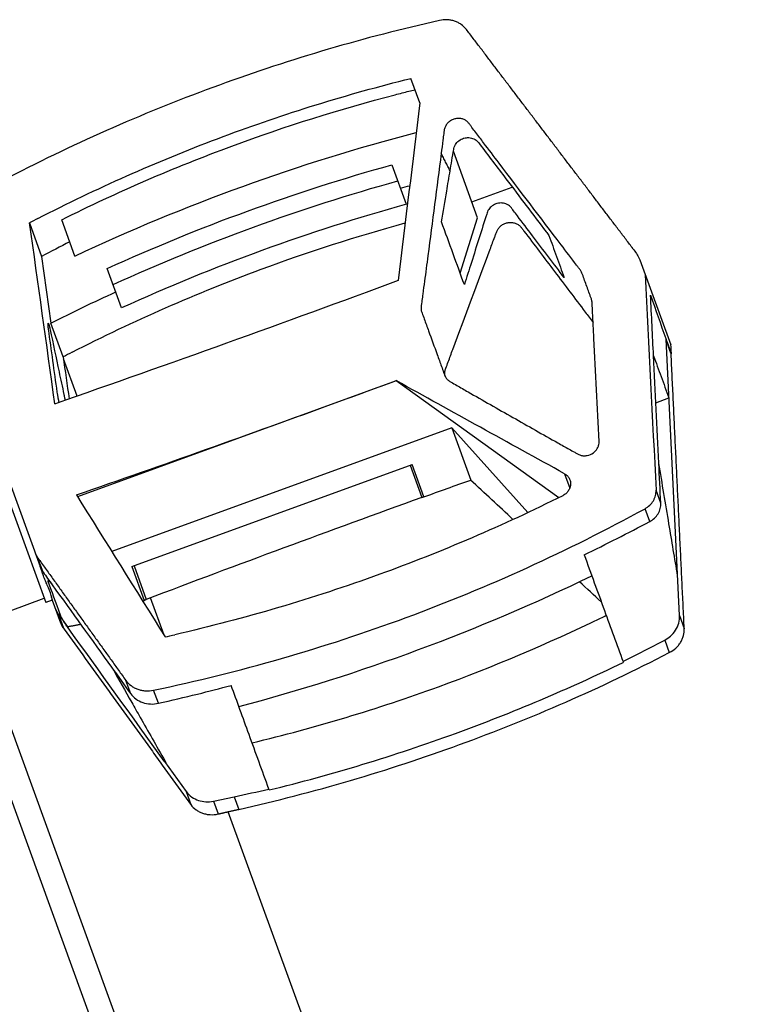
# Model space of a CAD drawing. Units: millimetres. Extents: x -8500 to 8500, y -16000 to 16000.
# Drawn here: x -6594 to -6488, y -10478 to -10335 of the extents above; entities that cross this region are included whole.
import ezdxf

# ---------------------------------------------------------------- set-up
doc = ezdxf.new("R2010")
doc.units = ezdxf.units.MM
doc.header["$LTSCALE"] = 20
doc.layers.add('2d', color=230, linetype='Continuous')

msp = doc.modelspace()

# ---------------------------------------------------------------- linework, layer by layer
at = {"layer": '2d'}
for p, q in [((-6536.33, -10347.01), (-6537.62, -10343.47)), ((-6527.94, -10363.7), (-6531.46, -10354.04)), ((-6540.37, -10356), (-6538.29, -10361.73)), ((-6528.78, -10361.39), (-6522.9, -10359.25)), ((-6586.4, -10369.24), (-6588.32, -10363.97)), ((-6530.47, -10371.72), (-6527.94, -10363.7)), ((-6593.02, -10364.43), (-6591.25, -10369.31)), ((-6591.25, -10369.31), (-6589.9, -10378.97)), ((-6579.63, -10376.78), (-6581.72, -10371.05)), ((-6504.4, -10369.77), (-6499.9, -10382.11)), ((-6588.11, -10383.87), (-6589.9, -10378.97)), ((-6498.61, -10421.43), (-6500.58, -10381.31)), ((-6586.1, -10389.58), (-6588.07, -10384.15)), ((-6539.77, -10387.34), (-6586.03, -10404.17)), ((-6539.77, -10387.34), (-6539.78, -10387.32)), ((-6516.15, -10404.31), (-6539.77, -10387.34)), ((-6564.78, -10532.94), (-6616.61, -10390.53)), ((-6502.05, -10390.53), (-6500.16, -10389.84)), ((-6598.42, -10395.18), (-6591.46, -10414.32)), ((-6531.7, -10394.17), (-6581.05, -10412.14)), ((-6520.65, -10406.48), (-6531.7, -10394.17)), ((-6531.7, -10394.17), (-6528.94, -10401.75)), ((-6598.16, -10398.84), (-6590.63, -10419.51)), ((-6578.12, -10414.3), (-6537.45, -10399.49)), ((-6537.73, -10399.59), (-6536.02, -10404.27)), ((-6535.74, -10404.19), (-6537.45, -10399.49)), ((-6515.31, -10400.83), (-6514.55, -10402.91)), ((-6501.33, -10405.12), (-6502.03, -10403.22)), ((-6502.95, -10407.78), (-6503.63, -10405.91)), ((-6591.03, -10415.12), (-6591.78, -10413.08)), ((-6578.12, -10414.3), (-6576.33, -10419.21)), ((-6577.82, -10414.19), (-6576.04, -10419.08)), ((-6595.83, -10420.71), (-6590.85, -10418.9)), ((-6589.69, -10419.17), (-6590.63, -10419.51)), ((-6589.69, -10419.16), (-6588.49, -10422.48)), ((-6573.47, -10424.28), (-6575.44, -10418.85)), ((-6555.6, -10547.93), (-6601.7, -10421.25)), ((-6588.81, -10421.23), (-6587.48, -10423.07)), ((-6588.81, -10421.23), (-6588.07, -10423.27)), ((-6498.61, -10421.43), (-6497.93, -10423.29)), ((-6500.76, -10424.97), (-6500.1, -10426.79)), ((-6506.82, -10428.09), (-6506.78, -10428.21)), ((-6578.31, -10432.76), (-6579.02, -10430.82)), ((-6574.29, -10434.15), (-6574.98, -10432.25)), ((-6573.42, -10442.58), (-6570.27, -10446.95)), ((-6558.2, -10446.73), (-6558.25, -10446.59)), ((-6570.27, -10446.95), (-6569.57, -10448.86)), ((-6566.3, -10448.35), (-6563.29, -10447.71)), ((-6566.3, -10448.35), (-6565.62, -10450.21)), ((-6563.29, -10447.71), (-6562.63, -10449.54)), ((-6488.19, -10658.56), (-6564.15, -10449.88))]:
    msp.add_line(p, q, dxfattribs=at)
at = {"layer": '2d', "extrusion": (0, 0, -1)}
msp.add_arc((10633.25, -11957.24), 4291.25, 159.12435, 160.87565, dxfattribs=at)
for centre, major_axis, ratio, start_param, end_param in [((-6718.16, -9924.33), (281.84, 2616.44), 0.086913, 1.723687, 1.733685), ((-6482.99, -10577.98), (242.69, 88.33), 0.900952, 4.612396, 4.816747), ((-6482.99, -10577.98), (238.93, 86.96), 0.900952, 4.625755, 4.799023), ((-6482.14, -10580.31), (238.93, 86.96), 0.900952, 4.625755, 4.799023), ((-6482.99, -10577.98), (235.17, 85.59), 0.900952, -1.482774, -1.477225), ((-6789.66, -9727.89), (-796.06, 5617.28), 0.018699, 1.687008, 1.691718), ((-6670.16, -10056.22), (-216.33, 4012.28), 0.03728, 1.651572, 1.659399), ((-6727.9, -9897.58), (1106.73, 402.82), 0.433919, 1.558465, 1.603472), ((-6482.99, -10577.98), (235.17, 85.59), 0.900952, 4.582592, 4.624367), ((-6726.93, -9900.23), (1571.75, -956.78), 0.177767, 1.328742, 1.344341), ((-6367.81, -10886.91), (1106.73, 402.82), 0.433919, -1.564601, -1.558466), ((-6367.81, -10886.91), (1106.73, 402.82), 0.433919, 4.681611, 4.681832)]:
    msp.add_ellipse(centre, major_axis=major_axis, ratio=ratio, start_param=start_param, end_param=end_param, dxfattribs=at)
at = {"layer": '2d'}
for centre, major_axis, ratio, start_param, end_param in [((-6482.14, -10580.31), (235.17, 85.59), 0.900952, 1.482774, 1.658818), ((-6497.6, -10530.71), (194.06, 70.63), 0.900952, 1.70785, 1.730268), ((-6317.17, -11026.05), (-216.33, 4012.28), 0.03728, 1.407598, 1.407898), ((-6436.67, -10697.73), (-796.06, 5617.28), 0.018699, 1.512243, 1.513332), ((-6723.28, -9910.28), (1106.73, 402.82), 0.433919, -1.570796, -1.562921), ((-6723.28, -9910.28), (1106.73, 402.82), 0.433919, 4.678408, 4.712389), ((-6377.54, -10860.19), (1896.76, -1820.6), 0.087075, 1.730572, 1.733811), ((-6659.05, -10086.74), (3000.9, -4814.79), 0.018699, -1.516531, -1.512243), ((-6367.82, -10886.89), (1106.73, 402.82), 0.433919, 1.56485, 1.601086), ((-6617.56, -10208.25), (242.69, 88.33), 0.900952, 4.612396, 4.824407), ((-6377.54, -10860.19), (1896.76, -1820.6), 0.087075, 1.723813, 1.725482), ((-6317.17, -11026.05), (-216.32, 4012.22), 0.03728, 1.417984, 1.417993)]:
    msp.add_ellipse(centre, major_axis=major_axis, ratio=ratio, start_param=start_param, end_param=end_param, dxfattribs=at)
for points, knots in [([(-6533.48, -10335.06), (-6538.93, -10336.28), (-6544.31, -10337.67), (-6554.95, -10340.8), (-6560.21, -10342.52), (-6565.41, -10344.42), (-6570.63, -10346.32), (-6575.79, -10348.38), (-6585.99, -10352.85), (-6591.03, -10355.26), (-6596.01, -10357.83)], [0, 0, 0, 0, 0.01660045, 0.01660045, 0.0332009, 0.0332009, 0.0332009, 0.04987211, 0.04987211, 0.06654332, 0.06654332, 0.06654332, 0.06654332]), ([(-6529.57, -10336.35), (-6529.78, -10336.07), (-6530.03, -10335.83), (-6530.47, -10335.53), (-6530.62, -10335.44), (-6530.94, -10335.28), (-6531.1, -10335.21), (-6531.45, -10335.1), (-6531.63, -10335.05), (-6531.99, -10334.99), (-6532.17, -10334.97), (-6532.73, -10334.94), (-6533.11, -10334.98), (-6533.48, -10335.06)], [0, 0, 0, 0, 0.001137588, 0.001137588, 0.001706383, 0.001706383, 0.002275177, 0.002275177, 0.002843971, 0.002843971, 0.003412765, 0.003412765, 0.004550354, 0.004550354, 0.004550354, 0.004550354]), ([(-6591.77, -10363.79), (-6583.28, -10359.42), (-6574.6, -10355.57), (-6556.84, -10348.86), (-6547.76, -10346.01), (-6538.49, -10343.68)], [0, 0, 0, 0, 0.02847526, 0.02847526, 0.05695052, 0.05695052, 0.05695052, 0.05695052]), ([(-6588.32, -10363.97), (-6580.26, -10359.95), (-6572.02, -10356.39), (-6555.85, -10350.41), (-6547.95, -10347.92), (-6539.9, -10345.83)], [0, 0, 0, 0, 0.02688105, 0.02688105, 0.05171066, 0.05171066, 0.05171066, 0.05171066]), ([(-6510.3, -10396.15), (-6510.55, -10391.16), (-6510.8, -10386.17), (-6511.12, -10379.94), (-6511.19, -10378.38), (-6511.28, -10376.66), (-6511.3, -10376.2), (-6511.32, -10375.96), (-6511.32, -10375.88), (-6511.34, -10375.73), (-6511.36, -10375.66), (-6511.4, -10375.51), (-6511.43, -10375.44), (-6511.48, -10375.3), (-6511.56, -10375.08), (-6511.74, -10374.58), (-6512.11, -10373.57), (-6512.42, -10372.71), (-6512.68, -10371.99), (-6512.73, -10371.85), (-6512.84, -10371.56), (-6512.91, -10371.42), (-6513.1, -10371.18), (-6513.19, -10371.05), (-6513.38, -10370.81), (-6514.22, -10369.7), (-6518.07, -10364.64), (-6522.57, -10358.73), (-6526.69, -10353.3), (-6528, -10351.57), (-6528.66, -10350.71), (-6528.99, -10350.28), (-6529.13, -10350.09), (-6529.22, -10349.97), (-6529.27, -10349.91), (-6529.43, -10349.74), (-6529.55, -10349.63), (-6529.82, -10349.46), (-6529.97, -10349.4), (-6530.29, -10349.3), (-6530.45, -10349.28), (-6530.79, -10349.27), (-6530.97, -10349.28), (-6531.3, -10349.35), (-6531.47, -10349.41), (-6531.78, -10349.56), (-6531.93, -10349.65), (-6532.19, -10349.86), (-6532.31, -10349.98), (-6532.52, -10350.25), (-6532.6, -10350.39), (-6532.73, -10350.69), (-6532.78, -10350.85), (-6532.82, -10351.17), (-6532.84, -10351.33), (-6532.9, -10351.8), (-6533.02, -10352.75), (-6533.14, -10353.7), (-6533.22, -10354.33)], [0, 0, 0, 0, 0.01642915, 0.01642915, 0.02053643, 0.02156325, 0.02207667, 0.02207667, 0.02233337, 0.02233337, 0.02259008, 0.02259008, 0.02284678, 0.02284678, 0.02310349, 0.0236169, 0.02464372, 0.02669736, 0.02669736, 0.02721077, 0.02721077, 0.02772418, 0.02772418, 0.0282376, 0.0282376, 0.02875101, 0.03285829, 0.04928744, 0.05339473, 0.05544837, 0.05647519, 0.0569886, 0.05724531, 0.05724531, 0.05750201, 0.05750201, 0.05801542, 0.05801542, 0.05852883, 0.05852883, 0.05904225, 0.05904225, 0.05955566, 0.05955566, 0.06006907, 0.06006907, 0.06058248, 0.06058248, 0.06109589, 0.06109589, 0.0616093, 0.0616093, 0.06212271, 0.06212271, 0.06263612, 0.06263612, 0.06366294, 0.06571659, 0.06571659, 0.06571659, 0.06571659]), ([(-6531.93, -10356.87), (-6531.85, -10356.37), (-6531.77, -10355.88), (-6531.59, -10354.84), (-6531.5, -10354.29), (-6531.38, -10353.58), (-6531.33, -10353.35), (-6531.04, -10352.87), (-6530.87, -10352.68), (-6530.44, -10352.35), (-6530.21, -10352.23), (-6529.69, -10352.07), (-6529.43, -10352.05), (-6528.97, -10352.07), (-6528.71, -10352.13), (-6528.24, -10352.35), (-6528.04, -10352.5), (-6527.85, -10352.72), (-6527.82, -10352.76), (-6526.35, -10354.7), (-6525.06, -10356.39), (-6521.82, -10360.67), (-6519.88, -10363.23), (-6517.86, -10365.89), (-6517.73, -10366.07), (-6517.59, -10366.25)], [373.753678, 373.753678, 373.753678, 373.753678, 375.972735, 375.972735, 378.527606, 378.527606, 379.419273, 379.419273, 380.021985, 380.021985, 380.59963, 380.59963, 381.287394, 381.287394, 382.091172, 382.091172, 382.883184, 382.883184, 383.095415, 383.095415, 385.044313, 385.044313, 388.174756, 388.174756, 388.403522, 388.403522, 388.403522, 388.403522]), ([(-6533.22, -10354.33), (-6533.86, -10359.29), (-6534.51, -10364.24), (-6535.32, -10370.43), (-6535.57, -10372.28), (-6535.85, -10374.45), (-6536, -10375.53), (-6536.07, -10376.07), (-6536.1, -10376.3), (-6536.12, -10376.46), (-6536.13, -10376.53), (-6536.16, -10376.77), (-6536.16, -10376.92), (-6536.12, -10377.15), (-6536.1, -10377.23), (-6536.05, -10377.37), (-6536.03, -10377.44), (-6535.89, -10377.8), (-6535.58, -10378.66), (-6534.85, -10380.67), (-6534.01, -10382.97), (-6533.28, -10384.98), (-6532.92, -10385.98), (-6532.76, -10386.42), (-6532.66, -10386.7), (-6532.59, -10386.84), (-6532.4, -10387.09), (-6532.29, -10387.2), (-6532.05, -10387.4), (-6531.91, -10387.47), (-6531.51, -10387.7), (-6530.69, -10388.17), (-6527.7, -10389.88), (-6524.99, -10391.43), (-6520.64, -10393.89), (-6518.46, -10395.13), (-6515.74, -10396.66), (-6514.93, -10397.12), (-6514.11, -10397.58), (-6513.7, -10397.8), (-6513.56, -10397.88), (-6513.36, -10398), (-6513.29, -10398.03), (-6513.15, -10398.1), (-6513.07, -10398.12), (-6512.85, -10398.19), (-6512.68, -10398.22), (-6512.36, -10398.23), (-6512.19, -10398.22), (-6511.7, -10398.13), (-6511.39, -10397.99), (-6510.99, -10397.69), (-6510.87, -10397.58), (-6510.66, -10397.33), (-6510.57, -10397.19), (-6510.42, -10396.91), (-6510.37, -10396.76), (-6510.3, -10396.45), (-6510.29, -10396.3), (-6510.3, -10396.15)], [0.06571659, 0.06571659, 0.06571659, 0.06571659, 0.08179262, 0.08179262, 0.08581163, 0.08782114, 0.08882589, 0.08932827, 0.08957945, 0.08957945, 0.08983064, 0.08983064, 0.09033302, 0.09033302, 0.09058421, 0.09058421, 0.09083539, 0.09083539, 0.09184015, 0.09384965, 0.09786866, 0.09987817, 0.10088292, 0.10138529, 0.10138529, 0.10188767, 0.10188767, 0.10239005, 0.10239005, 0.10289242, 0.10289242, 0.10389717, 0.10590668, 0.1139447, 0.1139447, 0.12198272, 0.12198272, 0.12399222, 0.12499697, 0.12499697, 0.12549935, 0.12549935, 0.12575054, 0.12575054, 0.12600173, 0.12600173, 0.1265041, 0.1265041, 0.12700648, 0.12700648, 0.12801123, 0.12801123, 0.12851361, 0.12851361, 0.12901598, 0.12901598, 0.12951836, 0.12951836, 0.13002073, 0.13002073, 0.13002073, 0.13002073]), ([(-6533.18, -10364.29), (-6532.93, -10362.8), (-6532.51, -10360.32), (-6532.1, -10357.85), (-6531.93, -10356.87)], [-0.011241102, -0.011241102, -0.011241102, -0.011241102, -0.006341409, -0.003102947, -0.003102947, -0.003102947, -0.003102947]), ([(-6515.36, -10372.37), (-6516.87, -10370.38), (-6518.4, -10368.36), (-6520.67, -10365.37), (-6521.4, -10364.4), (-6522.34, -10363.16), (-6522.53, -10362.92), (-6522.78, -10362.59), (-6522.84, -10362.51), (-6523.03, -10362.25), (-6523.05, -10362.23), (-6523.22, -10362.03), (-6523.41, -10361.87), (-6523.88, -10361.63), (-6524.14, -10361.57), (-6524.56, -10361.53), (-6524.82, -10361.54), (-6525.36, -10361.69), (-6525.6, -10361.8), (-6526.04, -10362.12), (-6526.21, -10362.3), (-6526.49, -10362.72), (-6526.53, -10362.88), (-6527.34, -10365.41), (-6528.07, -10367.74), (-6528.84, -10370.19)], [21.889448, 21.889448, 21.889448, 21.889448, 27.834434, 27.834434, 30.534128, 30.534128, 31.162575, 31.162575, 31.351128, 31.351128, 31.757456, 31.757456, 34.354861, 34.354861, 37.229166, 37.229166, 39.982028, 39.982028, 42.141155, 42.141155, 44.455532, 44.455532, 47.558075, 47.558075, 73.645797, 73.645797, 73.645797, 73.645797]), ([(-6586.82, -10383.2), (-6577.88, -10378.63), (-6568.73, -10374.62), (-6552.52, -10368.62), (-6545.54, -10366.38), (-6538.45, -10364.44)], [0, 0, 0, 0, 0.02991034, 0.02991034, 0.05186855, 0.05186855, 0.05186855, 0.05186855]), ([(-6532.65, -10386.7), (-6532.65, -10386.69), (-6532.65, -10386.68), (-6532.67, -10386.6), (-6532.69, -10386.53), (-6532.71, -10386.29), (-6532.71, -10386.14), (-6532.67, -10385.91), (-6532.65, -10385.83), (-6532.6, -10385.68), (-6532.57, -10385.6), (-6532.43, -10385.22), (-6532.09, -10384.31), (-6531.76, -10383.4), (-6529.74, -10377.94), (-6527.94, -10373.09), (-6526.12, -10368.25), (-6525.9, -10367.66), (-6525.62, -10366.92), (-6525.31, -10366.11), (-6525.23, -10365.88), (-6525.17, -10365.74), (-6525.14, -10365.66), (-6525.05, -10365.44), (-6524.97, -10365.3), (-6524.76, -10365.05), (-6524.65, -10364.93), (-6524.39, -10364.72), (-6524.24, -10364.64), (-6523.93, -10364.49), (-6523.77, -10364.44), (-6523.44, -10364.37), (-6523.27, -10364.36), (-6522.93, -10364.37), (-6522.77, -10364.39), (-6522.45, -10364.47), (-6522.3, -10364.53), (-6522.02, -10364.69), (-6521.89, -10364.79), (-6521.72, -10364.95), (-6521.67, -10365.01), (-6521.57, -10365.13), (-6521.53, -10365.19), (-6521.39, -10365.37), (-6519.82, -10367.45), (-6516.76, -10371.49), (-6513.42, -10375.91), (-6511.55, -10378.38), (-6511.17, -10378.88)], [0.04412977, 0.04412977, 0.04412977, 0.04412977, 0.0441482, 0.0441482, 0.04440048, 0.04440048, 0.04490503, 0.04490503, 0.04515731, 0.04515731, 0.04540958, 0.04540958, 0.04641868, 0.04843689, 0.04843689, 0.06458252, 0.06458252, 0.06458252, 0.06655986, 0.0670542, 0.06730137, 0.06730137, 0.06754854, 0.06754854, 0.06804287, 0.06804287, 0.06853721, 0.06853721, 0.06903155, 0.06903155, 0.06952588, 0.06952588, 0.07002022, 0.07002022, 0.07051456, 0.07051456, 0.07100889, 0.07100889, 0.07150323, 0.07150323, 0.0717504, 0.0717504, 0.07199757, 0.07199757, 0.0724919, 0.08040129, 0.08831068, 0.09035246, 0.09035246, 0.09035246, 0.09035246]), ([(-6517.59, -10366.25), (-6517.22, -10367.27), (-6516.85, -10368.29), (-6516.11, -10370.33), (-6515.73, -10371.35), (-6515.36, -10372.37)], [4.678655, 4.678655, 4.678655, 4.678655, 12.174816, 12.174816, 19.678655, 19.678655, 19.678655, 19.678655]), ([(-6505.37, -10368.18), (-6505.3, -10368.26), (-6505.27, -10368.3), (-6504.91, -10368.81), (-6504.63, -10369.28), (-6504.4, -10369.77)], [13.858108, 13.858108, 13.858108, 13.858108, 14.990237, 14.990237, 23.933456, 23.933456, 23.933456, 23.933456]), ([(-6502.82, -10374.94), (-6502.09, -10377.03), (-6501.36, -10379.12), (-6500.61, -10381.24), (-6500.6, -10381.28), (-6500.58, -10381.31)], [20.003588, 20.003588, 20.003588, 20.003588, 34.750972, 34.750972, 35.00628, 35.00628, 35.00628, 35.00628]), ([(-6588.97, -10388.99), (-6589.39, -10385.95), (-6589.82, -10382.91), (-6590.25, -10379.87), (-6590.25, -10379.83), (-6590.26, -10379.76), (-6590.27, -10379.69), (-6590.27, -10379.66), (-6590.27, -10379.64), (-6590.28, -10379.63), (-6590.28, -10379.63), (-6590.28, -10379.57), (-6590.29, -10379.5), (-6590.3, -10379.42), (-6590.3, -10379.38), (-6590.3, -10379.36), (-6590.3, -10379.36), (-6590.3, -10379.35), (-6590.3, -10379.35), (-6590.31, -10379.29), (-6590.31, -10379.22), (-6590.31, -10379.17), (-6590.31, -10379.13), (-6590.31, -10379.11), (-6590.31, -10379.04), (-6590.3, -10379.01), (-6590.27, -10379), (-6590.26, -10379.02), (-6590.22, -10379.11), (-6590.2, -10379.16), (-6590.18, -10379.23), (-6590.16, -10379.28), (-6590.16, -10379.3), (-6590.16, -10379.31), (-6590.15, -10379.32), (-6590.14, -10379.37), (-6590.12, -10379.44), (-6590.09, -10379.53), (-6590.08, -10379.59), (-6590.08, -10379.61), (-6590.07, -10379.62), (-6590.07, -10379.63), (-6590.07, -10379.63), (-6590.05, -10379.73), (-6590.03, -10379.83), (-6590, -10379.93), (-6589.57, -10381.97), (-6589.14, -10384.01), (-6588.71, -10386.05), (-6588.48, -10387.14), (-6588.24, -10388.23), (-6588.01, -10389.32), (-6587.99, -10389.43), (-6587.96, -10389.58), (-6587.92, -10389.77), (-6587.91, -10389.87), (-6587.9, -10389.92), (-6587.89, -10389.94), (-6587.89, -10389.95), (-6587.89, -10389.96), (-6587.88, -10390.04), (-6587.86, -10390.12), (-6587.85, -10390.19)], [0, 0, 0, 0, 1, 1, 1, 1.0625, 1.09375, 1.109375, 1.117188, 1.117188, 1.125, 1.125, 1.1875, 1.21875, 1.234375, 1.242188, 1.246094, 1.246094, 1.25, 1.25, 1.3125, 1.34375, 1.34375, 1.375, 1.375, 1.5, 1.5, 1.625, 1.625, 1.6875, 1.71875, 1.734375, 1.742188, 1.742188, 1.75, 1.75, 1.8125, 1.84375, 1.859375, 1.867188, 1.871094, 1.871094, 1.875, 1.875, 2, 2, 2, 4.432809, 4.432809, 4.432809, 4.781719, 4.781719, 4.781719, 5.031719, 5.156719, 5.219219, 5.250469, 5.266094, 5.266094, 5.281719, 5.281719, 5.492721, 5.492721, 5.492721, 5.492721]), ([(-6499.84, -10383.43), (-6500.08, -10382.76), (-6500.31, -10382.09), (-6500.56, -10381.39), (-6500.57, -10381.35), (-6500.58, -10381.31)], [15.013359, 15.013359, 15.013359, 15.013359, 19.742852, 19.742852, 19.99816, 19.99816, 19.99816, 19.99816]), ([(-6500.58, -10381.31), (-6500.57, -10381.34), (-6500.56, -10381.37), (-6500.32, -10382.02), (-6500.09, -10382.65), (-6499.85, -10383.3)], [-0.225827, -0.225827, -0.225827, -0.225827, 0, 0, 4.608606, 4.608606, 4.608606, 4.608606]), ([(-6502.39, -10383.73), (-6502.02, -10384.73), (-6501.66, -10385.73), (-6500.92, -10387.77), (-6500.54, -10388.81), (-6500.16, -10389.84)], [0, 0, 0, 0, 7.385299, 7.385299, 15, 15, 15, 15]), ([(-6588.69, -10390.48), (-6588.7, -10390.43), (-6588.72, -10390.34), (-6588.75, -10390.22), (-6588.77, -10390.12), (-6588.78, -10390.08), (-6588.78, -10390.06), (-6588.79, -10390.04), (-6588.81, -10389.93), (-6588.84, -10389.78), (-6588.87, -10389.61), (-6588.88, -10389.52), (-6588.89, -10389.48), (-6588.89, -10389.46), (-6588.9, -10389.45), (-6588.9, -10389.44), (-6588.93, -10389.28), (-6588.95, -10389.13), (-6588.97, -10388.99)], [13.1881467, 13.1881467, 13.1881467, 13.1881467, 13.2496432, 13.3121432, 13.3433932, 13.3590182, 13.3590182, 13.3746432, 13.3746432, 13.4996432, 13.5621432, 13.5933932, 13.6090182, 13.6168307, 13.6168307, 13.6246432, 13.6246432, 13.8746432, 13.8746432, 13.8746432, 13.8746432]), ([(-6498.89, -10415.62), (-6499.31, -10413.12), (-6499.73, -10410.62), (-6500.64, -10405.19), (-6501.13, -10402.25), (-6501.62, -10399.31)], [2.574605, 2.574605, 2.574605, 2.574605, 11.189357, 11.189357, 21.318276, 21.318276, 21.318276, 21.318276]), ([(-6515.31, -10400.83), (-6515.17, -10400.91), (-6515.04, -10401), (-6514.81, -10401.23), (-6514.71, -10401.36), (-6514.56, -10401.64), (-6514.5, -10401.79), (-6514.44, -10402.1), (-6514.43, -10402.26), (-6514.46, -10402.59), (-6514.49, -10402.75), (-6514.61, -10403.06), (-6514.69, -10403.21), (-6514.89, -10403.49), (-6515.01, -10403.62), (-6515.27, -10403.85), (-6515.42, -10403.94), (-6515.58, -10404.02)], [0, 0, 0, 0, 0.000526936, 0.000526936, 0.001053871, 0.001053871, 0.001580807, 0.001580807, 0.002107742, 0.002107742, 0.002634678, 0.002634678, 0.003161614, 0.003161614, 0.003688549, 0.003688549, 0.004215485, 0.004215485, 0.004215485, 0.004215485]), ([(-6515.58, -10404.02), (-6524.25, -10408.35), (-6533.11, -10412.15), (-6542.15, -10415.43), (-6551.85, -10418.95), (-6561.77, -10421.88), (-6571.9, -10424.2)], [0, 0, 0, 0, 0.02886333, 0.02886333, 0.02886333, 0.05982069, 0.05982069, 0.05982069, 0.05982069]), ([(-6503.63, -10405.91), (-6503.38, -10405.77), (-6503.15, -10405.6), (-6502.84, -10405.31), (-6502.75, -10405.21), (-6502.57, -10404.99), (-6502.49, -10404.87), (-6502.35, -10404.64), (-6502.29, -10404.51), (-6502.18, -10404.26), (-6502.14, -10404.14), (-6502.04, -10403.75), (-6502.01, -10403.48), (-6502.03, -10403.22)], [0, 0, 0, 0, 0.000854756, 0.000854756, 0.001282134, 0.001282134, 0.001709512, 0.001709512, 0.00213689, 0.00213689, 0.002564268, 0.002564268, 0.003419024, 0.003419024, 0.003419024, 0.003419024]), ([(-6502.95, -10407.78), (-6502.45, -10407.51), (-6502.02, -10407.11), (-6501.45, -10406.17), (-6501.31, -10405.64), (-6501.33, -10405.12)], [0, 0, 0, 0, 0.5, 0.5, 1, 1, 1, 1]), ([(-6574.98, -10432.25), (-6562.44, -10429.62), (-6550.22, -10426.1), (-6526.44, -10417.32), (-6514.87, -10412.06), (-6503.63, -10405.91)], [0, 0, 0, 0, 0.03802579, 0.03802579, 0.07605159, 0.07605159, 0.07605159, 0.07605159]), ([(-6512.46, -10412.59), (-6511.97, -10413.94), (-6511.48, -10415.29), (-6510.99, -10416.65), (-6510.5, -10418), (-6510, -10419.35), (-6509.51, -10420.7), (-6508.62, -10423.16), (-6507.72, -10425.63), (-6506.82, -10428.09)], [0, 0, 0, 0, 0.00487741, 0.00487741, 0.00487741, 0.00975482, 0.00975482, 0.00975482, 0.01865047, 0.01865047, 0.01865047, 0.01865047]), ([(-6589.97, -10418.11), (-6590.07, -10417.83), (-6590.21, -10417.5), (-6590.45, -10416.94), (-6590.54, -10416.74), (-6590.71, -10416.31), (-6590.81, -10416.09), (-6590.99, -10415.62), (-6591.07, -10415.37), (-6591.26, -10414.86), (-6591.35, -10414.6), (-6591.46, -10414.32), (-6591.46, -10414.32), (-6591.46, -10414.32)], [0.008213413, 0.008213413, 0.008213413, 0.008213413, 0.010266411, 0.010266411, 0.01129291, 0.01129291, 0.012319409, 0.012319409, 0.013345909, 0.013345909, 0.014372408, 0.014372408, 0.014374642, 0.014374642, 0.014374642, 0.014374642]), ([(-6590.28, -10416.46), (-6590.3, -10416.42), (-6590.31, -10416.39), (-6590.31, -10416.35), (-6590.31, -10416.34), (-6590.31, -10416.32), (-6590.31, -10416.32), (-6590.31, -10416.32), (-6590.31, -10416.31), (-6590.3, -10416.31), (-6590.29, -10416.3), (-6590.27, -10416.31), (-6590.26, -10416.32), (-6590.24, -10416.33), (-6590.23, -10416.33), (-6590.2, -10416.36), (-6590.18, -10416.38), (-6590.13, -10416.43), (-6590.11, -10416.45), (-6590.08, -10416.48), (-6590.07, -10416.5), (-6590.06, -10416.51), (-6590.05, -10416.51), (-6590.05, -10416.51), (-6589.95, -10416.63), (-6589.84, -10416.78), (-6589.71, -10416.96)], [0, 0, 0, 0, 0.125, 0.125, 0.1875, 0.21875, 0.234375, 0.234375, 0.25, 0.25, 0.375, 0.375, 0.4375, 0.4375, 0.5, 0.5, 0.625, 0.625, 0.6875, 0.71875, 0.734375, 0.742187, 0.742187, 0.75, 0.75, 1, 1, 1, 1]), ([(-6632.04, -10418.31), (-6631.1, -10420.9), (-6630.68, -10422.05), (-6624.92, -10437.87), (-6620.02, -10451.32), (-6608.96, -10481.72), (-6602.93, -10498.28), (-6589.73, -10534.55), (-6582.8, -10553.58), (-6576.43, -10571.09)], [-305.473332, -305.473332, -305.473332, -305.473332, -297.400146, -297.400146, -241.512377, -241.512377, -166.673318, -166.673318, -69.011715, -69.011715, -69.011715, -69.011715]), ([(-6589.86, -10418.7), (-6589.79, -10418.89), (-6589.74, -10419.03), (-6589.7, -10419.14), (-6589.7, -10419.16), (-6589.69, -10419.17), (-6589.7, -10419.16), (-6589.71, -10419.09), (-6589.72, -10418.97), (-6589.78, -10418.71), (-6589.81, -10418.61), (-6589.87, -10418.38), (-6589.92, -10418.25), (-6589.97, -10418.11)], [0, 0, 0, 0, 0.002053353, 0.002053353, 0.00308003, 0.00308003, 0.004106706, 0.004106706, 0.006160059, 0.006160059, 0.007186736, 0.007186736, 0.008213413, 0.008213413, 0.008213413, 0.008213413]), ([(-6587.48, -10423.07), (-6587.54, -10422.99), (-6587.61, -10422.9), (-6587.7, -10422.76), (-6587.75, -10422.69), (-6587.8, -10422.61), (-6587.83, -10422.56), (-6587.84, -10422.55), (-6587.85, -10422.53), (-6587.85, -10422.53), (-6587.91, -10422.45), (-6587.95, -10422.37), (-6588.02, -10422.26), (-6588.04, -10422.23), (-6588.09, -10422.15), (-6588.11, -10422.11), (-6588.17, -10422.01), (-6588.21, -10421.94), (-6588.26, -10421.84), (-6588.29, -10421.8), (-6588.32, -10421.74), (-6588.33, -10421.72), (-6588.34, -10421.71), (-6588.34, -10421.7), (-6588.42, -10421.55), (-6588.47, -10421.44), (-6588.5, -10421.36)], [0, 0, 0, 0, 0.125, 0.125, 0.1875, 0.21875, 0.234375, 0.242187, 0.242187, 0.25, 0.25, 0.375, 0.375, 0.4375, 0.4375, 0.5, 0.5, 0.625, 0.625, 0.6875, 0.71875, 0.734375, 0.734375, 0.75, 0.75, 1, 1, 1, 1]), ([(-6560.69, -10439.89), (-6551.49, -10437.68), (-6542.47, -10434.96), (-6533.63, -10431.74), (-6525.63, -10428.83), (-6517.77, -10425.51), (-6510.07, -10421.78)], [0, 0, 0, 0, 0.02822691, 0.02822691, 0.02822691, 0.05376211, 0.05376211, 0.05376211, 0.05376211]), ([(-6500.1, -10426.79), (-6499.76, -10426.62), (-6499.45, -10426.4), (-6499.03, -10426.03), (-6498.9, -10425.89), (-6498.67, -10425.61), (-6498.56, -10425.46), (-6498.37, -10425.15), (-6498.29, -10424.99), (-6498.15, -10424.66), (-6498.09, -10424.5), (-6497.95, -10424), (-6497.92, -10423.66), (-6497.93, -10423.33)], [0, 0, 0, 0, 0.001137596, 0.001137596, 0.001706395, 0.001706395, 0.002275193, 0.002275193, 0.002843991, 0.002843991, 0.003412789, 0.003412789, 0.004511046, 0.004511046, 0.004511046, 0.004511046]), ([(-6562.63, -10449.54), (-6557.16, -10448.31), (-6551.76, -10446.92), (-6541.07, -10443.78), (-6535.79, -10442.05), (-6530.57, -10440.15), (-6525.37, -10438.26), (-6520.23, -10436.2), (-6510.07, -10431.75), (-6505.05, -10429.36), (-6500.1, -10426.79)], [0, 0, 0, 0, 0.01667121, 0.01667121, 0.03334242, 0.03334242, 0.03334242, 0.04994287, 0.04994287, 0.06654332, 0.06654332, 0.06654332, 0.06654332]), ([(-6558.2, -10446.73), (-6549.05, -10444.49), (-6540.04, -10441.75), (-6531.16, -10438.52), (-6522.85, -10435.49), (-6514.72, -10432.06), (-6506.78, -10428.21)], [-0.02828158, -0.02828158, -0.02828158, -0.02828158, 0.00005979, 0.00005979, 0.00005979, 0.02659898, 0.02659898, 0.02659898, 0.02659898]), ([(-6581.08, -10428.93), (-6581.06, -10428.96), (-6581.03, -10428.99), (-6581, -10429.04), (-6580.98, -10429.06), (-6580.97, -10429.09), (-6580.96, -10429.1), (-6580.95, -10429.11), (-6580.95, -10429.12), (-6580.94, -10429.13), (-6580.93, -10429.15), (-6580.92, -10429.17), (-6580.91, -10429.18), (-6580.9, -10429.19), (-6580.9, -10429.2), (-6580.89, -10429.21), (-6580.88, -10429.23), (-6580.88, -10429.24), (-6580.87, -10429.24), (-6580.86, -10429.25), (-6580.86, -10429.26), (-6580.86, -10429.26), (-6580.86, -10429.26), (-6580.86, -10429.26), (-6580.85, -10429.28), (-6580.84, -10429.29), (-6580.83, -10429.31)], [0, 0, 0, 0, 0.25, 0.25, 0.375, 0.4375, 0.46875, 0.46875, 0.5, 0.5, 0.625, 0.6875, 0.6875, 0.75, 0.75, 0.8125, 0.84375, 0.84375, 0.875, 0.875, 0.90625, 0.921875, 0.921875, 0.9375, 0.9375, 1, 1, 1, 1]), ([(-6579.02, -10430.82), (-6578.81, -10431.11), (-6578.56, -10431.37), (-6578.11, -10431.7), (-6577.95, -10431.8), (-6577.62, -10431.97), (-6577.45, -10432.04), (-6577.1, -10432.17), (-6576.91, -10432.22), (-6576.53, -10432.3), (-6576.34, -10432.32), (-6575.76, -10432.36), (-6575.37, -10432.33), (-6574.98, -10432.25)], [0, 0, 0, 0, 0.001172742, 0.001172742, 0.001759113, 0.001759113, 0.002345485, 0.002345485, 0.002931856, 0.002931856, 0.003518227, 0.003518227, 0.004690969, 0.004690969, 0.004690969, 0.004690969]), ([(-6578.31, -10432.76), (-6578.1, -10433.05), (-6577.85, -10433.31), (-6577.26, -10433.74), (-6576.93, -10433.91), (-6576.21, -10434.16), (-6575.83, -10434.23), (-6575.06, -10434.27), (-6574.67, -10434.23), (-6574.29, -10434.15)], [0, 0, 0, 0, 0.25, 0.25, 0.5, 0.5, 0.75, 0.75, 1, 1, 1, 1]), ([(-6558.25, -10446.59), (-6558.72, -10445.29), (-6559.2, -10443.99), (-6559.67, -10442.68), (-6560.15, -10441.35), (-6560.64, -10440.02), (-6561.13, -10438.68), (-6561.56, -10437.48), (-6562, -10436.27), (-6562.44, -10435.06)], [0.00010988, 0.00010988, 0.00010988, 0.00010988, 0.00487741, 0.00487741, 0.00487741, 0.00975483, 0.00975483, 0.00975483, 0.0141737, 0.0141737, 0.0141737, 0.0141737]), ([(-6574.25, -10635.55), (-6576.83, -10628.45), (-6579.55, -10620.98), (-6588.07, -10597.58), (-6594.24, -10580.61), (-6607.46, -10544.29), (-6614.5, -10524.95), (-6629.23, -10484.48), (-6636.92, -10463.36), (-6644.81, -10441.7)], [0.0930334, 0.0930334, 0.0930334, 0.0930334, 0.1870185, 0.1870185, 0.374037, 0.374037, 0.5610555, 0.5610555, 0.748074, 0.748074, 0.748074, 0.748074]), ([(-6573.32, -10442.55), (-6573.31, -10442.58), (-6573.29, -10442.62), (-6573.27, -10442.65), (-6573.26, -10442.67), (-6573.26, -10442.68), (-6573.25, -10442.68), (-6573.25, -10442.69), (-6573.24, -10442.7), (-6573.24, -10442.72), (-6573.23, -10442.73), (-6573.23, -10442.74), (-6573.23, -10442.75), (-6573.22, -10442.78), (-6573.21, -10442.79), (-6573.23, -10442.8), (-6573.23, -10442.8), (-6573.25, -10442.78), (-6573.26, -10442.78), (-6573.26, -10442.77), (-6573.26, -10442.77), (-6573.27, -10442.76), (-6573.28, -10442.75), (-6573.3, -10442.73), (-6573.31, -10442.72), (-6573.31, -10442.72), (-6573.31, -10442.72), (-6573.31, -10442.72), (-6573.34, -10442.68), (-6573.38, -10442.63), (-6573.42, -10442.58)], [0, 0, 0, 0, 0.0625, 0.09375, 0.109375, 0.117187, 0.117187, 0.125, 0.125, 0.1875, 0.21875, 0.21875, 0.25, 0.25, 0.5, 0.5, 0.625, 0.6875, 0.71875, 0.71875, 0.75, 0.75, 0.8125, 0.84375, 0.859375, 0.867187, 0.867187, 0.875, 0.875, 1, 1, 1, 1]), ([(-6569.57, -10448.86), (-6569.37, -10449.14), (-6569.12, -10449.39), (-6568.68, -10449.71), (-6568.53, -10449.81), (-6568.2, -10449.97), (-6568.04, -10450.04), (-6567.69, -10450.16), (-6567.51, -10450.21), (-6567.14, -10450.28), (-6566.95, -10450.3), (-6566.39, -10450.33), (-6566, -10450.3), (-6565.62, -10450.21)], [0, 0, 0, 0, 0.001158919, 0.001158919, 0.001738379, 0.001738379, 0.002317839, 0.002317839, 0.002897298, 0.002897298, 0.003476758, 0.003476758, 0.004635678, 0.004635678, 0.004635678, 0.004635678])]:
    msp.add_open_spline(points, degree=3, knots=knots, dxfattribs=at)
for points, weights in [([(-6505.37, -10368.18), (-6513.43, -10357.58), (-6521.5, -10346.97), (-6529.57, -10336.35)], [1, 0.999991537898, 0.999991537898, 1]), ([(-6497.93, -10423.29), (-6498.57, -10409.99), (-6499.21, -10396.71), (-6499.84, -10383.43)], [1, 0.999991555974, 0.999991537936, 0.999999945887]), ([(-6591.78, -10413.08), (-6587.52, -10418.99), (-6583.27, -10424.91), (-6579.02, -10430.82)], [1, 0.999997891858, 0.999997891858, 1]), ([(-6588.07, -10423.27), (-6581.91, -10431.79), (-6575.74, -10440.32), (-6569.57, -10448.86)], [1, 0.999995522002, 0.999995522002, 1]), ([(-6565.62, -10450.21), (-6564.62, -10449.99), (-6563.63, -10449.76), (-6562.63, -10449.54)], [1, 0.999999445704, 0.999999445704, 1])]:
    msp.add_rational_spline(points, weights, degree=3, dxfattribs=at)
for points, degree in [([(-6538.49, -10343.68), (-6538.2, -10343.61), (-6537.91, -10343.54), (-6537.62, -10343.47)], 3), ([(-6539.9, -10345.83), (-6539.23, -10345.65), (-6538.57, -10345.48), (-6537.9, -10345.31)], 3), ([(-6537.9, -10345.31), (-6537.61, -10345.24), (-6537.32, -10345.17), (-6537.03, -10345.1)], 3), ([(-6531.93, -10356.87), (-6533.22, -10354.33)], 1), ([(-6591.77, -10363.79), (-6592.19, -10364), (-6592.61, -10364.22), (-6593.02, -10364.43)], 3), ([(-6529.86, -10373.39), (-6530.93, -10370.45), (-6532.03, -10367.43), (-6533.18, -10364.29)], 3), ([(-6528.84, -10370.19), (-6529.18, -10371.26), (-6529.52, -10372.32), (-6529.86, -10373.39)], 3), ([(-6502.39, -10383.73), (-6502.53, -10380.8), (-6502.68, -10377.87), (-6502.82, -10374.94)], 3), ([(-6586.82, -10383.2), (-6587.25, -10383.42), (-6587.68, -10383.65), (-6588.11, -10383.87)], 3), ([(-6501.62, -10399.31), (-6501.88, -10394.11), (-6502.13, -10388.92), (-6502.39, -10383.73)], 3), ([(-6499.85, -10383.3), (-6499.84, -10383.34), (-6499.84, -10383.39), (-6499.84, -10383.43)], 3), ([(-6501.33, -10405.12), (-6501.43, -10403.18), (-6501.53, -10401.24), (-6501.62, -10399.31)], 3), ([(-6536.02, -10404.27), (-6535.93, -10404.24), (-6535.84, -10404.21), (-6535.74, -10404.19)], 3), ([(-6512.46, -10412.59), (-6509.26, -10411.05), (-6506.09, -10409.44), (-6502.95, -10407.78)], 3), ([(-6592.2, -10412.28), (-6592.09, -10412.57), (-6591.95, -10412.83), (-6591.78, -10413.08)], 3), ([(-6591.46, -10414.32), (-6591.35, -10414.6), (-6591.21, -10414.87), (-6591.03, -10415.12)], 3), ([(-6591.03, -10415.12), (-6590.59, -10415.73), (-6590.15, -10416.34), (-6589.71, -10416.96)], 3), ([(-6588.5, -10421.36), (-6589.18, -10419.49), (-6589.78, -10417.86), (-6590.28, -10416.46)], 3), ([(-6589.71, -10416.96), (-6586.83, -10420.95), (-6583.95, -10424.94), (-6581.08, -10428.93)], 3), ([(-6576.33, -10419.21), (-6576.24, -10419.16), (-6576.14, -10419.12), (-6576.04, -10419.08)], 3), ([(-6589.23, -10420.44), (-6589.2, -10420.51), (-6589.15, -10420.64), (-6589.06, -10420.84), (-6588.95, -10421.03), (-6588.86, -10421.16), (-6588.81, -10421.23)], 3), ([(-6588.49, -10422.48), (-6588.38, -10422.76), (-6588.24, -10423.02), (-6588.07, -10423.27)], 3), ([(-6510.07, -10421.78), (-6509.8, -10421.65), (-6509.53, -10421.52), (-6509.26, -10421.38)], 3), ([(-6500.76, -10424.97), (-6500.47, -10424.82), (-6499.9, -10424.44), (-6499.15, -10423.58), (-6498.66, -10422.51), (-6498.59, -10421.78), (-6498.61, -10421.43)], 3), ([(-6585.56, -10422.71), (-6587.48, -10423.07)], 1), ([(-6573.43, -10442.57), (-6578.11, -10436.07), (-6582.8, -10429.57), (-6587.48, -10423.07)], 3), ([(-6573.32, -10424.52), (-6572.84, -10424.41), (-6572.37, -10424.3), (-6571.9, -10424.2)], 3), ([(-6506.82, -10428.09), (-6504.79, -10427.08), (-6502.77, -10426.04), (-6500.76, -10424.97)], 3), ([(-6581.08, -10428.93), (-6580.16, -10430.21), (-6579.23, -10431.48), (-6578.31, -10432.76)], 3), ([(-6580.83, -10429.31), (-6580.01, -10430.76), (-6579.12, -10432.33), (-6578.16, -10434.02)], 3), ([(-6568.61, -10432.81), (-6566.98, -10432.41), (-6565.35, -10431.99), (-6563.72, -10431.56)], 3), ([(-6562.44, -10435.06), (-6562.87, -10433.89), (-6563.29, -10432.73), (-6563.72, -10431.56)], 3), ([(-6578.16, -10434.02), (-6577.76, -10434.73), (-6577.35, -10435.46), (-6576.92, -10436.21)], 3), ([(-6574.29, -10434.15), (-6572.39, -10433.72), (-6570.5, -10433.28), (-6568.61, -10432.81)], 3), ([(-6576.92, -10436.21), (-6575.8, -10438.18), (-6574.6, -10440.29), (-6573.32, -10442.55)], 3), ([(-6573.42, -10442.58), (-6573.42, -10442.58), (-6573.42, -10442.57), (-6573.43, -10442.57)], 3), ([(-6563.29, -10447.71), (-6561.61, -10447.36), (-6559.93, -10446.98), (-6558.25, -10446.59)], 3), ([(-6570.27, -10446.95), (-6570.03, -10447.29), (-6569.46, -10447.81), (-6568.48, -10448.29), (-6567.41, -10448.48), (-6566.67, -10448.43), (-6566.3, -10448.35)], 3)]:
    msp.add_open_spline(points, degree=degree, dxfattribs=at)

doc.saveas('drawing.dxf')
